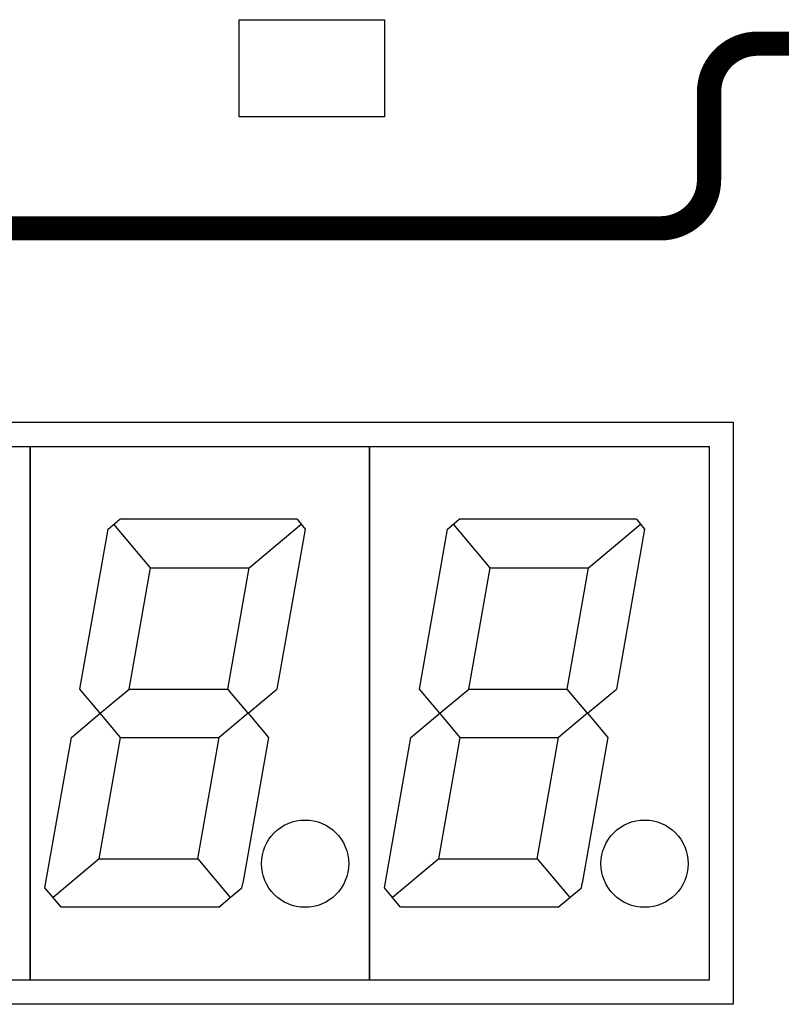
# Model space of a CAD drawing. Extents: x 1409 to 1857, y -1460 to -1246.
# Drawn here: x 1441 to 1457, y -1412 to -1391 of the extents above; entities that cross this region are included whole.
import ezdxf

# ---------------------------------------------------------------- set-up
doc = ezdxf.new("R2010")
doc.units = 0
doc.layers.add('1', color=18, linetype='CONTINUOUS')

msp = doc.modelspace()

# ---------------------------------------------------------------- linework, layer by layer
at = {"layer": '1', "color": 7, "linetype": 'Continuous'}
for p, q in [((1445.5478, -1393.2016), (1445.5478, -1391.2016)), ((1445.5478, -1391.2016), (1448.5478, -1391.2016)), ((1448.5478, -1391.2016), (1448.5478, -1393.2016)), ((1448.5478, -1393.2016), (1445.5478, -1393.2016)), ((1434.2393, -1400.0037), (1441.2393, -1400.0037)), ((1441.2393, -1400.0037), (1441.2393, -1411.0037)), ((1441.2393, -1411.0037), (1441.2393, -1400.0037)), ((1441.2393, -1400.0037), (1448.2393, -1400.0037)), ((1448.2393, -1400.0037), (1455.2393, -1400.0037)), ((1448.2393, -1411.0037), (1448.2393, -1400.0037)), ((1448.2393, -1400.0037), (1448.2393, -1411.0037)), ((1455.2393, -1400.0037), (1455.2393, -1411.0037)), ((1442.8492, -1401.7037), (1443.0876, -1401.5037)), ((1443.7236, -1402.5037), (1442.9684, -1401.6037)), ((1446.7431, -1401.5037), (1443.0876, -1401.5037)), ((1445.7545, -1402.5037), (1446.827, -1401.6037)), ((1446.7431, -1401.5037), (1446.9109, -1401.7037)), ((1449.8492, -1401.7037), (1450.0876, -1401.5037)), ((1450.7236, -1402.5037), (1449.9684, -1401.6037)), ((1453.7431, -1401.5037), (1450.0876, -1401.5037)), ((1452.7545, -1402.5037), (1453.827, -1401.6037)), ((1453.7431, -1401.5037), (1453.9109, -1401.7037)), ((1442.2674, -1405.0037), (1442.8492, -1401.7037)), ((1446.9109, -1401.7037), (1446.3291, -1405.0037)), ((1449.2674, -1405.0037), (1449.8492, -1401.7037)), ((1453.9109, -1401.7037), (1453.3291, -1405.0037)), ((1443.2828, -1405.0037), (1443.7236, -1402.5037)), ((1443.7236, -1402.5037), (1445.7545, -1402.5037)), ((1445.3136, -1405.0037), (1445.7545, -1402.5037)), ((1450.2828, -1405.0037), (1450.7236, -1402.5037)), ((1450.7236, -1402.5037), (1452.7545, -1402.5037)), ((1452.3136, -1405.0037), (1452.7545, -1402.5037)), ((1442.6869, -1405.5037), (1442.2674, -1405.0037)), ((1442.6869, -1405.5037), (1443.2828, -1405.0037)), ((1443.2828, -1405.0037), (1445.3136, -1405.0037)), ((1445.7332, -1405.5037), (1445.3136, -1405.0037)), ((1445.7332, -1405.5037), (1446.3291, -1405.0037)), ((1449.6869, -1405.5037), (1449.2674, -1405.0037)), ((1449.6869, -1405.5037), (1450.2828, -1405.0037)), ((1450.2828, -1405.0037), (1452.3136, -1405.0037)), ((1452.7332, -1405.5037), (1452.3136, -1405.0037)), ((1452.7332, -1405.5037), (1453.3291, -1405.0037)), ((1442.091, -1406.0037), (1442.6869, -1405.5037)), ((1443.1065, -1406.0037), (1442.6869, -1405.5037)), ((1445.7332, -1405.5037), (1445.1373, -1406.0037)), ((1445.7332, -1405.5037), (1446.1527, -1406.0037)), ((1449.091, -1406.0037), (1449.6869, -1405.5037)), ((1450.1065, -1406.0037), (1449.6869, -1405.5037)), ((1452.7332, -1405.5037), (1452.1373, -1406.0037)), ((1452.7332, -1405.5037), (1453.1527, -1406.0037)), ((1441.5444, -1409.1037), (1442.091, -1406.0037)), ((1442.6656, -1408.5037), (1443.1065, -1406.0037)), ((1443.1065, -1406.0037), (1445.1373, -1406.0037)), ((1444.6965, -1408.5037), (1445.1373, -1406.0037)), ((1446.1527, -1406.0037), (1445.6238, -1409.0037)), ((1448.5444, -1409.1037), (1449.091, -1406.0037)), ((1449.6656, -1408.5037), (1450.1065, -1406.0037)), ((1450.1065, -1406.0037), (1452.1373, -1406.0037)), ((1451.6965, -1408.5037), (1452.1373, -1406.0037)), ((1453.1527, -1406.0037), (1452.6238, -1409.0037)), ((1442.6656, -1408.5037), (1441.7122, -1409.3037)), ((1442.6656, -1408.5037), (1444.6965, -1408.5037)), ((1444.6965, -1408.5037), (1445.3678, -1409.3037)), ((1449.6656, -1408.5037), (1448.7122, -1409.3037)), ((1449.6656, -1408.5037), (1451.6965, -1408.5037)), ((1451.6965, -1408.5037), (1452.3678, -1409.3037)), ((1441.7122, -1409.3037), (1441.5444, -1409.1037)), ((1445.3678, -1409.3037), (1445.6061, -1409.1037)), ((1445.6061, -1409.1037), (1445.6238, -1409.0037)), ((1448.7122, -1409.3037), (1448.5444, -1409.1037)), ((1452.3678, -1409.3037), (1452.6061, -1409.1037)), ((1452.6061, -1409.1037), (1452.6238, -1409.0037)), ((1441.8801, -1409.5037), (1441.7122, -1409.3037)), ((1445.1294, -1409.5037), (1445.3678, -1409.3037)), ((1448.8801, -1409.5037), (1448.7122, -1409.3037)), ((1452.1294, -1409.5037), (1452.3678, -1409.3037)), ((1445.1294, -1409.5037), (1441.8801, -1409.5037)), ((1452.1294, -1409.5037), (1448.8801, -1409.5037)), ((1441.2393, -1411.0037), (1434.2393, -1411.0037)), ((1448.2393, -1411.0037), (1441.2393, -1411.0037)), ((1455.2393, -1411.0037), (1448.2393, -1411.0037))]:
    msp.add_line(p, q, dxfattribs=at)
at = {"layer": '1', "color": 2, "linetype": 'Continuous'}
for p, q in [((1426.7393, -1399.5037), (1455.7393, -1399.5037)), ((1455.7393, -1399.5037), (1455.7393, -1411.5037)), ((1455.7393, -1411.5037), (1426.7393, -1411.5037))]:
    msp.add_line(p, q, dxfattribs=at)
at = {"layer": '1', "color": 7, "linetype": 'Continuous', "const_width": 0.5}
for points in [[(1456.2393, -1391.6956, 0.4142136), (1455.2393, -1392.6956, 0.4142136)], [(1454.2393, -1395.5037, 0.4142136), (1455.2393, -1394.5037, 0.4142136)]]:
    msp.add_lwpolyline(points, format="xyb", dxfattribs=at)
for points in [[(1456.2393, -1391.6956), (1468.0074, -1391.6956)], [(1455.2393, -1394.5037), (1455.2393, -1392.6956)], [(1427.093, -1395.5037), (1454.2393, -1395.5037)]]:
    msp.add_lwpolyline(points, dxfattribs=at)
at = {"layer": '1', "color": 7, "linetype": 'Continuous'}
for centre in [(1446.9097, -1408.6037), (1453.9097, -1408.6037)]:
    msp.add_circle(centre, 0.9, dxfattribs=at)

doc.saveas('drawing.dxf')
